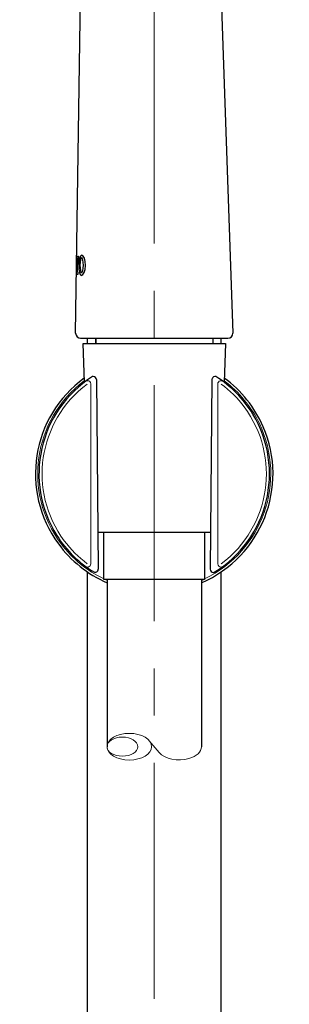
# Model space of a CAD drawing. Units: inches. Extents: x 5 to 63, y -10.4 to 62.3.
# Drawn here: x 46.1 to 47.5, y 3.4 to 8.6 of the extents above; entities that cross this region are included whole.
import ezdxf

# ---------------------------------------------------------------- set-up
doc = ezdxf.new("R2010")
doc.units = ezdxf.units.IN
doc.header["$MEASUREMENT"] = 0
doc.linetypes.add('CENTER', pattern=[2, 1.25, -0.25, 0.25, -0.25])
for name, color, linetype, lineweight in [('BENDA', 7, 'Continuous', 30), ('BIDANG', 7, 'Continuous', 13), ('center', 7, 'CENTER', 13)]:
    doc.layers.add(name, color=color, linetype=linetype, lineweight=lineweight)

msp = doc.modelspace()

# ---------------------------------------------------------------- linework, layer by layer
at = {"layer": 'BENDA'}
for p, q in [((47.0776, 11.2055), (47.2264, 6.9701)), ((46.3944, 6.9698), (46.4382, 10.09)), ((46.4003, 7.378), (46.3996, 7.3412)), ((46.4003, 7.378), (46.4103, 7.378)), ((46.4016, 7.366), (46.4006, 7.2988)), ((46.4016, 7.366), (46.401, 7.366)), ((46.4041, 7.366), (46.403, 7.2988)), ((46.4054, 7.366), (46.4041, 7.366)), ((46.4103, 7.378), (46.4099, 7.3412)), ((46.3996, 7.3412), (46.3999, 7.3412)), ((46.3999, 7.3412), (46.3999, 7.3529)), ((46.4075, 7.3412), (46.4075, 7.3529)), ((46.4099, 7.3412), (46.4075, 7.3412)), ((46.3992, 7.2798), (46.3996, 7.2922)), ((46.4054, 7.2798), (46.3992, 7.2798)), ((46.3996, 7.2922), (46.4003, 7.2922)), ((46.4003, 7.2922), (46.4003, 7.2922)), ((46.4003, 7.2922), (46.4003, 7.2922)), ((46.4037, 7.2922), (46.4037, 7.2922)), ((46.4037, 7.2922), (46.4058, 7.2922)), ((46.4058, 7.2922), (46.4054, 7.2798)), ((46.4213, 6.9426), (47.1999, 6.9426)), ((46.4571, 6.9157), (46.4571, 6.9426)), ((46.5002, 6.9422), (46.5002, 6.9157)), ((46.5005, 6.9426), (46.5005, 6.9157)), ((47.1203, 6.9422), (47.1203, 6.9157)), ((47.1206, 6.9426), (47.1206, 6.9157)), ((47.1637, 6.9426), (47.1637, 6.9157)), ((46.4406, 6.7104), (46.4337, 6.9157)), ((46.4337, 6.9157), (47.1871, 6.9157)), ((47.1871, 6.9157), (47.1802, 6.7104)), ((46.4709, 6.711), (46.4709, 6.711)), ((46.505, 6.7238), (46.514, 5.7192)), ((47.1158, 6.7238), (47.1069, 5.7192)), ((47.1499, 6.711), (47.1499, 6.711)), ((46.515, 5.9156), (47.1058, 5.9156)), ((46.5439, 5.6655), (46.5439, 5.9156)), ((47.0772, 5.9156), (47.0772, 5.6655)), ((46.4709, 5.7378), (46.4709, 5.7378)), ((47.1499, 5.7378), (47.1499, 5.7378)), ((46.4571, -0.7486), (46.4571, 5.7051)), ((46.5122, 5.7116), (46.5122, 5.7116)), ((47.1089, 5.7116), (47.1089, 5.7116)), ((47.1637, 5.7051), (47.1637, -0.7486)), ((47.0772, 5.6655), (46.5439, 5.6655)), ((46.5605, 5.6655), (46.5605, 4.7794)), ((47.0603, 5.6655), (47.0603, 4.779))]:
    msp.add_line(p, q, dxfattribs=at)
for points in [[(46.4003, 7.3604), (46.4003, 7.3577), (46.3999, 7.3553), (46.3999, 7.3529)], [(46.4006, 7.3646), (46.4006, 7.3632), (46.4003, 7.3618), (46.4003, 7.3604)], [(46.4068, 7.3615), (46.4065, 7.3625), (46.4065, 7.3639), (46.4061, 7.3649)], [(46.4075, 7.3529), (46.4075, 7.3556), (46.4072, 7.3587), (46.4068, 7.3615)], [(46.4258, 7.3825), (46.4182, 7.3825), (46.412, 7.3587), (46.4113, 7.3291)], [(46.4261, 7.3694), (46.4216, 7.3694), (46.4178, 7.3515), (46.4175, 7.3291)], [(46.4464, 7.3284), (46.4468, 7.358), (46.4375, 7.3822), (46.4258, 7.3825)], [(46.4354, 7.3291), (46.4358, 7.3511), (46.4316, 7.3691), (46.4261, 7.3694)], [(46.4113, 7.3291), (46.4106, 7.2998), (46.4161, 7.2757), (46.4237, 7.2757)], [(46.4175, 7.3291), (46.4171, 7.307), (46.4206, 7.2891), (46.4254, 7.2891)], [(46.4237, 7.2757), (46.4358, 7.2754), (46.4457, 7.2991), (46.4464, 7.3284)], [(46.4254, 7.2891), (46.4306, 7.2891), (46.4354, 7.3067), (46.4354, 7.3291)], [(46.4006, 7.2957), (46.4006, 7.2967), (46.4006, 7.2977), (46.4006, 7.2988)], [(46.4006, 7.2936), (46.4006, 7.2943), (46.4006, 7.295), (46.4006, 7.2957)], [(46.403, 7.2988), (46.403, 7.2971), (46.403, 7.2957), (46.4034, 7.294)], [(46.3944, 6.9694), (46.3944, 6.9546), (46.4061, 6.9426), (46.4209, 6.9426)], [(47.1999, 6.9426), (47.2143, 6.9422), (47.2264, 6.9543), (47.2264, 6.9691)], [(46.4399, 6.7321), (46.1598, 6.5274), (46.0985, 6.1343), (46.3031, 5.8539)], [(46.484, 6.7396), (46.1994, 6.5595), (46.1147, 6.1826), (46.2952, 5.898)], [(46.4878, 6.7403), (46.4864, 6.7403), (46.4854, 6.7403), (46.484, 6.74)], [(46.505, 6.7238), (46.5047, 6.7331), (46.4971, 6.7407), (46.4878, 6.7403)], [(47.1165, 6.7283), (47.1162, 6.7269), (47.1158, 6.7252), (47.1158, 6.7238)], [(47.1372, 6.7396), (47.1282, 6.7421), (47.1193, 6.7372), (47.1165, 6.7283)], [(47.3318, 6.5412), (47.2832, 6.6215), (47.2164, 6.6893), (47.1368, 6.7396)], [(47.3869, 6.4744), (47.3425, 6.577), (47.2712, 6.6659), (47.1809, 6.7321)], [(47.1268, 5.703), (47.4148, 5.8777), (47.5068, 6.2532), (47.3318, 6.5412)], [(47.0603, 5.6479), (47.3787, 5.786), (47.5251, 6.156), (47.3869, 6.4744)], [(46.2952, 5.898), (46.3455, 5.8184), (46.4134, 5.7519), (46.494, 5.703)], [(46.3031, 5.8539), (46.3689, 5.7636), (46.4578, 5.6927), (46.5605, 5.6479)], [(46.494, 5.703), (46.5029, 5.7013), (46.5119, 5.7071), (46.5136, 5.7161)], [(46.5136, 5.7161), (46.514, 5.7171), (46.514, 5.7182), (46.514, 5.7192)], [(47.0603, 5.6606), (47.0641, 5.6624), (47.0676, 5.6641), (47.071, 5.6655)]]:
    msp.add_open_spline(points, degree=3, dxfattribs=at)
msp.add_open_spline([(47.1069, 5.7192), (47.1069, 5.7099), (47.1144, 5.7027), (47.1237, 5.7027), (47.1248, 5.7027), (47.1258, 5.7027), (47.1268, 5.703)], degree=3, knots=[0, 0, 0, 0, 1, 1, 1, 2, 2, 2, 2], dxfattribs=at)
at = {"layer": 'BIDANG'}
for p, q in [((46.474, 6.7014), (46.474, 5.7475)), ((47.1468, 5.7475), (47.1468, 6.7014)), ((46.7844, 4.8104), (46.8364, 4.7487))]:
    msp.add_line(p, q, dxfattribs=at)
for points in [[(46.4402, 6.7179), (46.1681, 6.5133), (46.1126, 6.1268), (46.3172, 5.8546)], [(46.4561, 6.7004), (46.1932, 6.5047), (46.1388, 6.133), (46.3345, 5.8701)], [(46.4571, 6.7179), (46.454, 6.7179), (46.4509, 6.7169), (46.4482, 6.7152)], [(46.474, 6.7014), (46.474, 6.7107), (46.4664, 6.7183), (46.4571, 6.7179)], [(47.1496, 6.7107), (47.1479, 6.7079), (47.1468, 6.7048), (47.1468, 6.7017)], [(47.173, 6.7152), (47.1651, 6.7203), (47.1547, 6.7183), (47.1496, 6.7107)], [(47.2863, 6.5791), (47.2519, 6.6253), (47.2109, 6.6659), (47.1651, 6.7004)], [(47.3666, 6.4912), (47.3236, 6.5805), (47.2598, 6.6583), (47.1806, 6.7179)], [(47.1651, 5.7485), (47.4276, 5.9445), (47.482, 6.3162), (47.2863, 6.5791)], [(47.0772, 5.6686), (47.3842, 5.8157), (47.5137, 6.1839), (47.3666, 6.4912)], [(46.3172, 5.8546), (46.3765, 5.775), (46.4544, 5.7113), (46.5439, 5.6686)], [(46.3345, 5.8701), (46.3689, 5.8239), (46.4099, 5.7829), (46.4561, 5.7485)], [(46.4482, 5.7337), (46.4557, 5.7285), (46.4661, 5.7306), (46.4712, 5.7382)], [(46.4712, 5.7382), (46.473, 5.7409), (46.474, 5.744), (46.474, 5.7475)], [(46.5498, 5.6655), (46.5532, 5.6641), (46.557, 5.6624), (46.5605, 5.6606)], [(46.8364, 4.7487), (46.865, 4.7143), (46.9356, 4.6998), (46.9942, 4.7167)], [(46.9942, 4.7167), (47.0349, 4.7284), (47.0603, 4.7525), (47.0603, 4.779)]]:
    msp.add_open_spline(points, degree=3, dxfattribs=at)
for points, knots in [([(47.1468, 5.7475), (47.1468, 5.7382), (47.1544, 5.7309), (47.1637, 5.7309), (47.1668, 5.7309), (47.1702, 5.7319), (47.1727, 5.7337)], [0, 0, 0, 0, 1, 1, 1, 2, 2, 2, 2]), ([(46.5605, 4.7794), (46.5605, 4.7405), (46.6132, 4.7088), (46.6783, 4.7088), (46.7437, 4.7088), (46.7965, 4.7405), (46.7965, 4.7794), (46.7965, 4.8183), (46.7437, 4.85), (46.6783, 4.85), (46.6132, 4.85), (46.5605, 4.8183), (46.5605, 4.7794)], [0, 0, 0, 0, 1, 1, 1, 2, 2, 2, 3, 3, 3, 4, 4, 4, 4]), ([(46.5605, 4.7794), (46.5605, 4.7515), (46.597, 4.7291), (46.6421, 4.7291), (46.6869, 4.7291), (46.7234, 4.7515), (46.7234, 4.7794), (46.7234, 4.8073), (46.6869, 4.83), (46.6421, 4.83), (46.597, 4.83), (46.5605, 4.8073), (46.5605, 4.7794)], [0, 0, 0, 0, 1, 1, 1, 2, 2, 2, 3, 3, 3, 4, 4, 4, 4])]:
    msp.add_open_spline(points, degree=3, knots=knots, dxfattribs=at)
at = {"layer": 'center'}
msp.add_line((46.8106, -4.5561), (46.8106, 29.094), dxfattribs=at)

doc.saveas('drawing.dxf')
